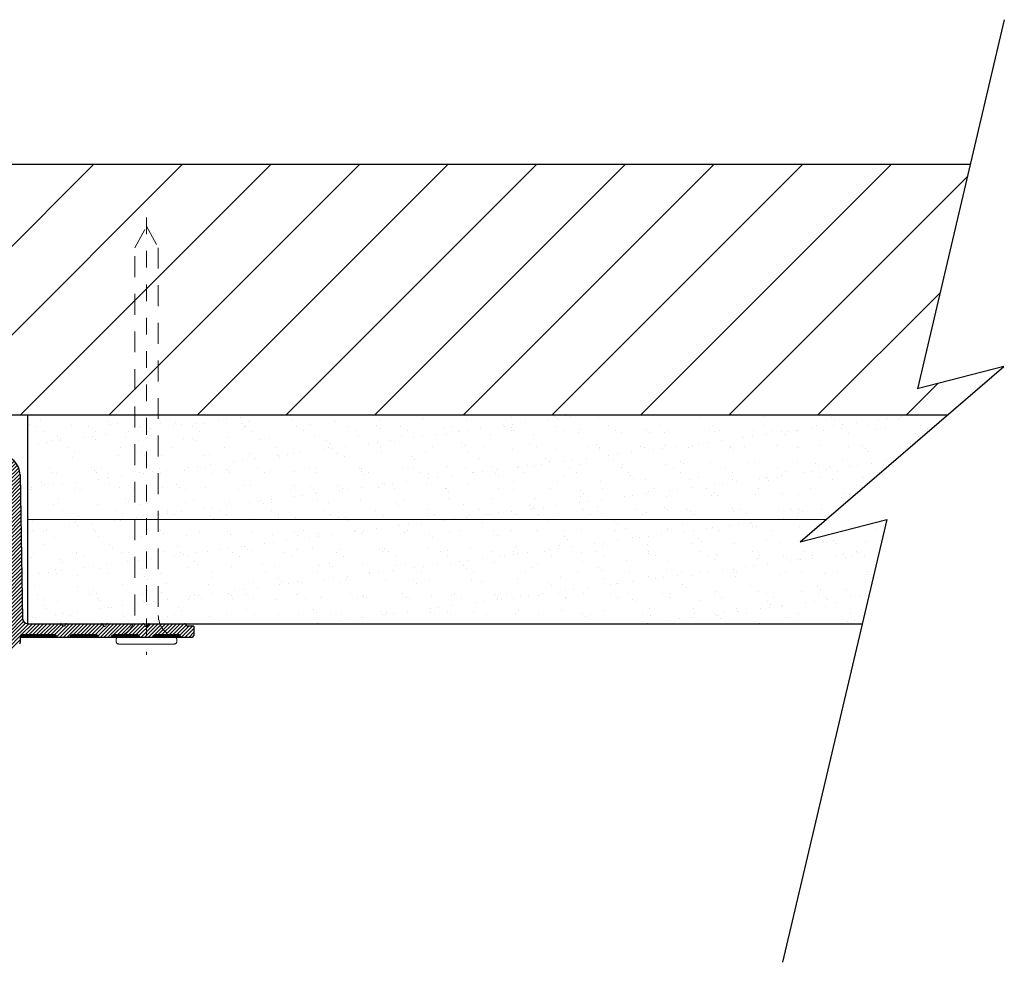
# Model space of a CAD drawing. Units: inches. Extents: x 3.3 to 95.4, y 114.5 to 154.4.
# Drawn here: x 47.2 to 53.1, y 142.9 to 148.5 of the extents above; entities that cross this region are included whole.
import ezdxf

# ---------------------------------------------------------------- set-up
doc = ezdxf.new("R2010")
doc.units = ezdxf.units.IN
doc.header["$MEASUREMENT"] = 0
doc.linetypes.add('HIDDEN2', pattern=[0.1875, 0.125, -0.0625])
for name, color, linetype, lineweight in [('MOUNTING-BRACKET_HARDWARE', 7, 'HIDDEN2', 18), ('MOUNTING_HARDWARE', 7, 'Continuous', 18), ('STRUCTURE-SUB-STRUCTURE_THICK', 7, 'Continuous', 30), ('STRUCTURE-SUB-STRUCTURE_THIN', 7, 'Continuous', 18)]:
    doc.layers.add(name, color=color, linetype=linetype, lineweight=lineweight)
doc.layers.add('RECESSED POCKET', color=7, linetype='Continuous')
pattern_1 = [(37.50000000000001, (-13.26400593001534, -142.8992822588365), (-0.006299335810960816, 0.1926823769013159), [0, -0.152, 0, -0.17, 0, -0.1625]), (7.499999999999999, (-13.26400593001534, -142.8992822588365), (0.1769776705267727, 0.282214606522974), [0, -0.082, 0, -0.137, 0, -0.0525]), (327.5, (-13.38700593001534, -142.8992822588365), (0.3114141861751495, 0.0005659053536964942), [0, -0.05, 0, -0.18, 0, -0.235]), (317.5, (-13.38700593001534, -142.8992822588365), (0.3006126604572294, 0.08776755649342494), [0, -0.025, 0, -0.118, 0, -0.135])]

# ---------------------------------------------------------------- blocks, each defined once
blk = doc.blocks.new('A$Ca14848f3')
at = {"layer": 'RECESSED POCKET'}
h = blk.add_hatch(dxfattribs=at)
h.set_pattern_fill('ANSI31', color=256, scale=0.125, style=0)
h.set_pattern_definition([(45, (-16.84324051558769, -122.6986839857365), (-0.01104854345603981, 0.01104854345603981), [])])
edge = h.paths.add_edge_path()
edge.add_line((29.32644431739999, 0.1650114839999901), (29.52300762409999, 0.1650114839999901))
edge.add_arc((29.52300762409999, 0.1560114840000324), 0.009000000000000001, 33.690067526, 90)
edge.add_line((29.53049607680001, 0.1610037858000055), (29.53575983650001, 0.1531081461999975))
edge.add_arc((29.54146484340001, 0.1569114840000339), 0.0069, 213.690067526, 326.309932474)
edge.add_line((29.5524858125, 0.1610037858000055), (29.54720599039999, 0.1530840527000237))
edge.add_arc((29.5599742651, 0.1560114840000324), 0.009000000000000001, 450, 506.309932474, ccw=False)
edge.add_line((29.5599742651, 0.1650114839999901), (29.76767429079999, 0.1650114839999901))
edge.add_arc((29.76767429079999, 0.1560114840000324), 0.009000000000000001, 393.690067526, 450, ccw=False)
edge.add_line((29.77516274339999, 0.1610037858000055), (29.78044256549998, 0.1530840527000237))
edge.add_arc((29.78618371260001, 0.1569114840000339), 0.0069, 573.690067526, 686.309932474, ccw=False)
edge.add_line((29.79715247909999, 0.1610037858000055), (29.79188871939999, 0.1531081461999975))
edge.add_arc((29.80464093180001, 0.1560114840000324), 0.009000000000000001, 90, 146.309932474)
edge.add_line((29.80464093180001, 0.1650114839999901), (30.0176742908, 0.1650114839999901))
edge.add_arc((30.01767429079999, 0.1560114840000324), 0.009000000000000001, 33.690067526, 90)
edge.add_line((30.02516274339999, 0.1610037858000055), (30.03042650319999, 0.1531081461999975))
edge.add_arc((30.03613150999999, 0.1569114840000339), 0.0069, 213.690067526, 326.309932474)
edge.add_line((30.04715247909999, 0.1610037858000055), (30.04187265709999, 0.1530840527000237))
edge.add_arc((30.05464093180001, 0.1560114840000324), 0.009000000000000001, 450, 506.309932474, ccw=False)
edge.add_line((30.05464093180001, 0.1650114839999901), (30.26500762410001, 0.1650114839999901))
edge.add_arc((30.26500762410001, 0.1560114840000324), 0.009000000000000001, 393.690067526, 450, ccw=False)
edge.add_line((30.2724960768, 0.1610037858000055), (30.2771524791, 0.1540191823000043))
edge.add_arc((30.2846409318, 0.1590114840000183), 0.009000000000000001, 573.690067526, 630, ccw=False)
edge.add_line((30.3214711533, 0.1500114840000037), (30.2846409318, 0.1500114840000037))
edge.add_line((30.3214711533, 0.1500114840000037), (30.3205080784, 0.09483696000000919))
edge.add_arc((30.31050960139999, 0.09501148399999693), 0.01, 270, 359)
edge.add_line((30.2501761155, 0.08501148400000602), (30.31050960139999, 0.08501148400000602))
edge.add_arc((30.2501761155, 0.09501148399999693), 0.01, 213.690067526, 270)
edge.add_line((30.24185561260001, 0.089464482100027), (30.23779294330001, 0.09555848600004424))
edge.add_arc((30.2294724404, 0.09001148400000147), 0.01, 393.690067526, 450, ccw=False)
edge.add_line((30.0901761155, 0.1000114839999924), (30.2294724404, 0.1000114839999924))
edge.add_arc((30.0901761155, 0.09001148400000147), 0.01, 90, 146.3099324741)
edge.add_line((30.0777929433, 0.089464482100027), (30.08185561259999, 0.09555848600004424))
edge.add_arc((30.06947244040001, 0.09501148399999693), 0.01, 630, 686.309932474, ccw=False)
edge.add_line((30.00284278219999, 0.08501148400000602), (30.06947244039999, 0.08501148400000602))
edge.add_arc((30.00284278219999, 0.09501148399999693), 0.01, 573.690067526, 630, ccw=False)
edge.add_line((29.9945222793, 0.089464482100027), (29.99045960999999, 0.09555848600004424))
edge.add_arc((29.98213910699999, 0.09001148400000147), 0.01, 393.690067526, 450, ccw=False)
edge.add_line((29.84284278219999, 0.1000114839999924), (29.98213910699999, 0.1000114839999924))
edge.add_arc((29.84284278219999, 0.09001148400000147), 0.01, 90, 146.3099324741)
edge.add_line((29.83045960999999, 0.089464482100027), (29.83452227929999, 0.09555848600004424))
edge.add_arc((29.822139107, 0.09501148399999693), 0.01, 270, 326.309932474)
edge.add_line((29.7555094489, 0.08501148400000602), (29.822139107, 0.08501148400000602))
edge.add_arc((29.7555094489, 0.09501148399999693), 0.01, 573.690067526, 630, ccw=False)
edge.add_line((29.74718894590001, 0.089464482100027), (29.74312627660001, 0.09555848600004424))
edge.add_arc((29.7348057737, 0.09001148400000147), 0.01, 393.690067526, 450, ccw=False)
edge.add_line((29.5955094489, 0.1000114839999924), (29.7348057737, 0.1000114839999924))
edge.add_arc((29.5955094489, 0.09001148400000147), 0.01, 90, 146.309932474)
edge.add_line((29.5831262766, 0.089464482100027), (29.5871889459, 0.09555848600004424))
edge.add_arc((29.57480577369999, 0.09501148399999693), 0.01, 270, 326.309932474)
edge.add_line((29.50817611549999, 0.08501148400000602), (29.57480577369998, 0.08501148400000602))
edge.add_arc((29.50817611549999, 0.09501148399999693), 0.01, 573.690067526, 630, ccw=False)
edge.add_line((29.4998556126, 0.089464482100027), (29.49579294329999, 0.09555848600004424))
edge.add_arc((29.4874724404, 0.09001148400000147), 0.01, 393.6900675259, 450, ccw=False)
edge.add_line((29.29265125059999, 0.1000114839999924), (29.48747244039998, 0.1000114839999924))
edge.add_arc((29.29265125059999, 0.09001148400000147), 0.01, 450, 539, ccw=False)
edge.add_line((29.28265277360001, 0.09018600810003363), (29.28198876729999, 0.05214510800001904))
edge.add_arc((29.2719902903, 0.0523196320000352), 0.01, 675, 719, ccw=False)
edge.add_line((29.27906135809999, 0.04524856419999423), (29.23674172610001, 0.002928932200006784))
edge.add_arc((29.22967065829999, 0.009999999999990905), 0.01, 541, 675, ccw=False)
edge.add_line((29.2014336615, 1.054709580300027), (29.2196721814, 0.009825476000031585))
edge.add_arc((29.16143975369999, 1.054011484), 0.04, 361, 450, ccw=False)
edge.add_line((27.6372060297, 1.094011484000021), (29.16143975369999, 1.094011484000021))
edge.add_line((27.637031479, 1.104011484000011), (27.6372060297, 1.094011484000021))
edge.add_line((27.5196170769, 1.104011484000011), (27.637031479, 1.104011484000011))
edge.add_line((27.5196170769, 1.104011484000011), (27.51944252620001, 1.094011484000021))
edge.add_line((26.26732427799999, 1.094011484000021), (27.51944252619998, 1.094011484000021))
edge.add_line((26.26803466589999, 1.134709580300012), (26.26732427799999, 1.094011484000021))
edge.add_arc((26.3080285737, 1.134011483999984), 0.04, 90, 179)
edge.add_line((26.3080285737, 1.174011484000005), (29.16142756740001, 1.174011484000005))
edge.add_arc((29.1614275674, 1.054011484), 0.12, 361, 450, ccw=False)
edge.add_line((29.28140929079999, 1.056105772799981), (29.29644888659999, 0.1944879118999836))
edge.add_arc((29.32644431739999, 0.1950114840000197), 0.03, 541, 630, ccw=False)
edge = h.paths.add_edge_path()
edge.add_line((25.2252837123, 1.174011484000005), (26.1066199822, 1.174011484000005))
edge.add_arc((26.1066199822, 1.134011483999984), 0.04, 361, 450, ccw=False)
edge.add_line((26.14661389, 1.134709580300012), (26.147324278, 1.094011484000021))
edge.add_line((25.81702654349999, 1.094011484000021), (26.147324278, 1.094011484000021))
edge.add_arc((25.81702654349999, 1.099011484000016), 0.005, 180, 270)
edge.add_arc((25.8070265435, 1.099011484000016), 0.005, 360, 450, ccw=False)
edge.add_line((25.48587094459999, 1.104011484000011), (25.8070265435, 1.104011484000011))
edge.add_arc((25.48587094459999, 1.099011484000016), 0.005, 89.9999999999, 179.9999999999)
edge.add_arc((25.47587094459999, 1.099011484000016), 0.005, -90, 0)
edge.add_line((25.1633047487, 1.094011484000021), (25.4758709446, 1.094011484000021))
edge.add_line((25.1655120304, 1.119240828600027), (25.1633047487, 1.094011484000021))
edge.add_arc((25.2252837123, 1.114011484000002), 0.06, 450, 535, ccw=False)
for p, q in [((29.28140929079999, 1.056105772799981), (29.29644888659999, 0.194487911900012)), ((29.32644431739999, 0.1650114839999901), (30.26500762410001, 0.1650114839999901)), ((29.53049607680001, 0.1610037858000055), (29.53575983650001, 0.1531081461999975)), ((29.5357236963, 0.1530840527000237), (29.54720599039999, 0.1530840527000237)), ((29.5524858125, 0.1610037858000055), (29.54720599039999, 0.1530840527000237)), ((29.77516274339999, 0.1610037858000055), (29.7804425655, 0.1530840527000237)), ((29.79715247909999, 0.1610037858000055), (29.79188871939999, 0.1531081461999975)), ((30.02516274339999, 0.1610037858000055), (30.0304265032, 0.1531081461999975)), ((30.04715247909999, 0.1610037858000055), (30.04187265709999, 0.1530840527000237)), ((30.2724960768, 0.1610037858000055), (30.2771524791, 0.1540191823000328)), ((30.3214711533, 0.1500114840000037), (30.2846409318, 0.1500114840000037)), ((30.3214711533, 0.1500114840000037), (30.3205080784, 0.09483696000000919)), ((29.28265277360001, 0.09018600810003363), (29.28198876729999, 0.05214510799999061)), ((29.28256245200001, 0.08501148400000602), (29.822139107, 0.08501148400000602)), ((29.4998556126, 0.089464482100027), (29.28265277360001, 0.089464482100027)), ((29.49579294329999, 0.09555848600001582), (29.28436289219999, 0.09555848600001582)), ((29.29265125059999, 0.1000114839999924), (29.4874724404, 0.1000114839999924)), ((29.4998556126, 0.089464482100027), (29.49579294329999, 0.09555848600001582)), ((29.5831262766, 0.089464482100027), (29.5871889459, 0.09555848600001582)), ((29.74718894590001, 0.089464482100027), (29.5831262766, 0.089464482100027)), ((29.74312627660001, 0.09555848600001582), (29.5871889459, 0.09555848600001582)), ((29.5955094489, 0.1000114839999924), (29.7348057737, 0.1000114839999924)), ((29.74718894590001, 0.089464482100027), (29.74312627660001, 0.09555848600001582)), ((29.8228344627, 0.08501148400000602), (30.31050960139999, 0.08501148400000602)), ((29.83045960999999, 0.089464482100027), (29.83452227929999, 0.09555848600001582)), ((29.9879708644, 0.08946448230000215), (29.83045960999999, 0.089464482100027)), ((29.9840195522, 0.09555848610000339), (29.8345222792, 0.09555848600001582)), ((29.84284278219999, 0.1000114839999924), (29.98213910699999, 0.1000114839999924)), ((29.9945222793, 0.089464482100027), (29.99045960999999, 0.09555848600001582)), ((30.0777929433, 0.089464482100027), (30.08185561259999, 0.09555848600001582)), ((30.08434435609999, 0.08946448360001114), (30.0853166486, 0.09096449309998889)), ((30.08434435609999, 0.08946448360001114), (30.24185561254475, 0.08946448205557544)), ((30.08531660689999, 0.09096450919997778), (30.0872922386, 0.09401147840003432)), ((30.0872921966, 0.09401149469999837), (30.0882956698, 0.0955584868000301)), ((30.23779294334338, 0.09555848596227179), (30.0882956698, 0.0955584868000301)), ((30.0901761155, 0.1000114839999924), (30.2294724404, 0.1000114839999924)), ((30.24185561260001, 0.089464482100027), (30.23779294329999, 0.09555848600001582))]:
    blk.add_line(p, q, dxfattribs=at)
for centre, radius, start, end in [((29.1614275674, 1.054011484), 0.12, 1.000000000000147, 90), ((29.32644431739999, 0.1950114840000197), 0.03, 181.0000000000001, 270), ((29.52300762409999, 0.1560114840000324), 0.009000000000000001, 33.69006752600016, 90), ((29.5599742651, 0.1560114840000324), 0.009000000000000001, 90, 146.3099324739998), ((29.76767429079999, 0.1560114840000324), 0.009000000000000001, 33.69006752600016, 90), ((29.78618371260001, 0.1569114840000339), 0.0069, 213.6900675260001, 326.3099324739998), ((29.80464093180001, 0.1560114840000324), 0.009000000000000001, 90, 146.3099324739998), ((30.01767429079999, 0.1560114840000324), 0.009000000000000001, 33.69006752600016, 90), ((30.03613150999999, 0.1569114840000339), 0.0069, 213.6900675260001, 326.3099324739998), ((30.05464093180001, 0.1560114840000324), 0.009000000000000001, 90, 146.3099324739998), ((30.26500762410001, 0.1560114840000324), 0.009000000000000001, 33.69006752600016, 90), ((30.2846409318, 0.1590114840000183), 0.009000000000000001, 213.6900675260001, 270), ((29.29265125059999, 0.09001148400000147), 0.01, 90, 178.9999999999999), ((29.4874724404, 0.09001148400000147), 0.01, 33.69006752600016, 90), ((29.50817611549999, 0.09501148399999693), 0.01, 213.6900675260001, 270), ((29.57480577369999, 0.09501148399999693), 0.01, 270, 326.3099324739998), ((29.5955094489, 0.09001148400000147), 0.01, 90, 146.3099324739998), ((29.7348057737, 0.09001148400000147), 0.01, 33.69006752600016, 90), ((29.7555094489, 0.09501148399999693), 0.01, 213.6900675260001, 270), ((29.822139107, 0.09501148399999693), 0.01, 270, 326.3099324739998), ((29.84284278219999, 0.09001148400000147), 0.01, 90, 146.3099324739998), ((29.98213910699999, 0.09001148400000147), 0.01, 33.69006752600016, 90), ((30.00284278219999, 0.09501148399999693), 0.01, 213.6900675260001, 270), ((30.06947244040001, 0.09501148399999693), 0.01, 270, 326.3099324739998), ((30.0901761155, 0.09001148400000147), 0.01, 90, 146.3099324739998), ((30.2294724404, 0.09001148400000147), 0.01, 33.69006752600016, 90), ((30.2501761155, 0.09501148399999693), 0.01, 213.6900675260001, 270), ((30.31050960139999, 0.09501148399999693), 0.01, 270, 358.9999999999998), ((29.2719902903, 0.0523196320000352), 0.01, 314.9999999999995, 358.9999999999998)]:
    blk.add_arc(centre, radius, start, end, dxfattribs=at)
for points, knots in [([(29.99045961030001, 0.09555848569999625), (29.9903571577, 0.0957121645000143), (29.99008425349999, 0.09599681029999374), (29.98953560300001, 0.0962914104999868), (29.9888576701, 0.09646244350000188), (29.98806333970001, 0.0965140969000231), (29.9871638179, 0.09644731600002387), (29.9857830472, 0.09619140109998625), (29.9847311363, 0.09584247740002638), (29.9840195511, 0.09555848740001238)], [0, 0, 0, 0, 0.0809726629, 0.1691940685, 0.2696804572, 0.3851984943, 0.5167687279, 0.6641119433, 1, 1, 1, 1]), ([(29.9945222794, 0.089464482100027), (29.99456243099999, 0.08940423059999603), (29.99463021349999, 0.08928762390002021), (29.99469013389999, 0.08910677239998677), (29.9946852706, 0.08893050659997925), (29.9945935163, 0.08877244640001436), (29.99441674229999, 0.08865085420001151), (29.99415702189999, 0.08856361660002676), (29.99380715359999, 0.08851205930000106), (29.99316713509999, 0.08848877479999828), (29.9921882223, 0.08856959119998464), (29.9908760619, 0.08878228790001685), (29.98944316070001, 0.08908867200000259), (29.98846539740001, 0.0893341093999993), (29.98797086479999, 0.08946448230000215)], [0, 0, 0, 0, 0.028928898, 0.0536275413, 0.0752955998, 0.0971999208, 0.123865916, 0.1591851852, 0.2058982286, 0.2646905321, 0.4147663757, 0.5972693404, 0.7956602693000001, 1, 1, 1, 1]), ([(30.0777929433, 0.089464482100027), (30.0777527442, 0.08940416830000686), (30.07768496750001, 0.08928745590003473), (30.0776253551, 0.08910637209999095), (30.0776303941, 0.08893022929999006), (30.0777216242, 0.08877194069998495), (30.0778990578, 0.08865049029998318), (30.078159137, 0.08856437510002024), (30.0785081337, 0.08851137160002054), (30.0791484393, 0.0884875729000214), (30.08012663779999, 0.08857026610002094), (30.08143921760001, 0.08878197870001259), (30.0828714729, 0.08908863589999783), (30.08384966119999, 0.08933389330002228), (30.08434435359999, 0.08946447570002647)], [0, 0, 0, 0, 0.028960509, 0.053658413, 0.075336847, 0.09722320179999999, 0.1238724841, 0.159345529, 0.2059566073, 0.2644732508, 0.4150015542, 0.597114237, 0.7955747440000001, 1, 1, 1, 1]), ([(30.08829566519999, 0.09555847740000445), (30.08758408029999, 0.09584246790001316), (30.08653217040001, 0.09619139300002644), (30.0851514005, 0.09644730950003577), (30.0842518795, 0.096514091500012), (30.08345754999999, 0.09646243930001219), (30.08277961810001, 0.09629140779998124), (30.0822309685, 0.09599680920001674), (30.08195806480001, 0.0957121642999823), (30.08185561259999, 0.09555848600001582)], [0, 0, 0, 0, 0.3358883185, 0.4832316174, 0.6148018992000001, 0.7303199254, 0.8308062373999999, 0.9190275081999999, 1, 1, 1, 1]), ([(30.0843443557, 0.08946448360001114), (30.0842981262, 0.08913833899998735), (30.0841987029, 0.08851689990001432), (30.08401958159999, 0.08764030750000984), (30.0838199053, 0.08687308520001125), (30.0836022995, 0.08622760399998697), (30.08337116280001, 0.08571142930003361), (30.0831269992, 0.08533008829999744), (30.08286965880001, 0.08508035419998805), (30.08266553979999, 0.08501148419998117), (30.0825752678, 0.08501148400000602)], [0, 0, 0, 0, 0.1981209113, 0.3784013378, 0.5379368596, 0.6746322415, 0.7876944204, 0.8772533841, 0.9457057694, 1, 1, 1, 1]), ([(30.0901761224, 0.1000114839999924), (30.09008059909999, 0.10001148409998), (30.08986662469999, 0.09994447759999048), (30.08959142410001, 0.09969538749999174), (30.08933112930001, 0.09931330469999011), (30.08908491899999, 0.09879662280002321), (30.08885336590001, 0.09815075189999334), (30.0885532951, 0.09706522689998565), (30.0883895732, 0.09618175910003401), (30.08829566519999, 0.09555847740000445)], [0, 0, 0, 0, 0.0568254919, 0.1269762172, 0.2173302905, 0.3304383748, 0.4665708754, 0.6250334705, 1, 1, 1, 1])]:
    blk.add_open_spline(points, degree=3, knots=knots, dxfattribs=at)
blk = doc.blocks.new('A$C85add074')
at = {"layer": 'STRUCTURE-SUB-STRUCTURE_THICK'}
for p, q in [((1.328078206914654, 5.641954436452977), (0.8080004705129227, 3.432555263335757)), ((0.1057090567953765, 2.516912421641166), (1.324931776107917, 3.566449270326416)), ((1.324931776107917, 3.566449270326416), (0.8059021229055929, 3.432011755588803)), ((0.6240691565524799, 2.651176510639743), (0, 0)), ((0.1057090567953765, 2.516912421641166), (0.6247387099977004, 2.651349936378722))]:
    blk.add_line(p, q, dxfattribs=at)
blk = doc.blocks.new('A$C115de601')
at = {"layer": 'STRUCTURE-SUB-STRUCTURE_THIN', "linetype": 'Continuous'}
h = blk.add_hatch(dxfattribs=at)
h.set_pattern_fill('ANSI31', color=256, scale=3)
h.set_pattern_definition([(45, (-13.26400593001534, -142.8992822588365), (-0.2651650429449554, 0.2651650429449554), [])])
h.paths.add_polyline_path([(39.65973009636773, 4.776740508014655), (29.60703957684093, 4.776740508014598), (29.60703957684093, 3.276740508014655), (39.52370123851155, 3.276740508014655), (39.86024921720986, 3.566449270326416), (39.34331791161485, 3.432555263335701)])
h = blk.add_hatch(dxfattribs=at)
h.set_pattern_fill('AR-SAND', color=256, scale=0.1)
h.set_pattern_definition(pattern_1)
h.paths.add_polyline_path([(39.52370123851154, 3.276740508014655), (34.01797186383166, 3.276740508014655), (34.01797186383166, 2.651740508014683), (38.79658890370067, 2.650824359611619)])
h = blk.add_hatch(dxfattribs=at)
h.set_pattern_fill('AR-SAND', color=256, scale=0.1)
h.set_pattern_definition(pattern_1)
h.paths.add_polyline_path([(39.15938659765442, 2.651176510639743), (38.64102649789731, 2.516912421641166), (38.79658890370067, 2.650824359611619), (34.01797186383166, 2.651740508014683), (34.01797186383166, 2.026740508014655), (34.95653517053168, 2.026740508014655), (39.01239855369911, 2.026740508014711)])
at = {"layer": 'STRUCTURE-SUB-STRUCTURE_THICK', "linetype": 'Continuous'}
for p, q in [((29.60703957684093, 4.776740508014598), (39.65973009636772, 4.776740508014655)), ((26.42167498090476, 3.276740508014655), (39.52370123851154, 3.276740508014655)), ((34.01797186383166, 3.276740508014655), (39.52370123851154, 3.276740508014655)), ((34.01797186383166, 3.276740508014683), (34.01797186383166, 2.651740508014683)), ((34.01797186383166, 2.651740508014797), (38.79658890370049, 2.650824359611477)), ((34.01797186383166, 2.651740508014683), (38.79658890370064, 2.650824359611619)), ((34.01797186383166, 2.651740508014797), (34.01797186383166, 2.026740508014683)), ((34.01797186383166, 2.026740508014683), (39.0123985536991, 2.026740508014711))]:
    blk.add_line(p, q, dxfattribs=at)
blk.add_blockref('A$C85add074', (38.53531744110194, 0), dxfattribs=at)
blk = doc.blocks.new('A$C987b5c35')
at = {"layer": 'MOUNTING-BRACKET_HARDWARE', "lineweight": 20, "ltscale": 0.5}
blk.add_line((0.1815000000000353, 2.618216626289097), (0.1815000000000353, 0), dxfattribs=at)
at = {"layer": 'MOUNTING-BRACKET_HARDWARE'}
for p, q in [((0.1107750000000252, 2.437552105350392), (0.1815000000000211, 2.56546441024895)), ((0.1815000000000211, 2.56546441024895), (0.2522250000000135, 2.437552105350392)), ((0.1107750000000252, 0.236480914448947), (0.1107750000000252, 2.437552105350392)), ((0.2522250000000135, 2.437552105350392), (0.2522250000000099, 0.236480914448947)), ((0, 0.09196607994894634), (0, 0.08106441024895616)), ((0.3473999999999933, 0.06546441024894989), (0.2957505189000358, 0.06546441024894989)), ((0.3629999999999995, 0.09196607994894634), (0.3629999999999995, 0.08106441024895616))]:
    blk.add_line(p, q, dxfattribs=at)
at = {"layer": 'MOUNTING-BRACKET_HARDWARE', "linetype": 'Continuous'}
blk.add_line((0.01560000000000628, 0.06546441024894989), (0.2955081339000003, 0.06546441024894989), dxfattribs=at)
at = {"layer": 'MOUNTING-BRACKET_HARDWARE'}
for centre, radius, start, end in [((-0.02327807159997519, 0.236480914448947), 0.1340530716, 285.0574829648011, 0), ((0.3862780716000316, 0.236480914448947), 0.1340530716, 180, 254.9425170351989), ((0.01560000000000628, 0.09196607994894634), 0.0156, 105.0574829648993, 180), ((0.01560000000000628, 0.08106441024895616), 0.0156, 180, 270), ((0.3473999999999933, 0.08106441024895616), 0.0156, 270, 0), ((0.3473999999999933, 0.09196607994894634), 0.0156, 0, 74.94251703519892)]:
    blk.add_arc(centre, radius, start, end, dxfattribs=at)
at = {"layer": 'MOUNTING_HARDWARE', "linetype": 'HIDDEN2'}
blk.add_line((0.01154730725711062, 0.1070304644956934), (0.351452692742896, 0.1070304644956934), dxfattribs=at)

msp = doc.modelspace()

# ---------------------------------------------------------------- block references
at = {"layer": 'MOUNTING_HARDWARE', "linetype": 'Continuous'}
msp.add_blockref('A$C987b5c35', (47.81202309229698, 144.7389923023555), dxfattribs=at)
at = {"layer": 'RECESSED POCKET', "linetype": 'Continuous'}
msp.add_blockref('A$Ca14848f3', (17.95553347644702, 144.7610112828512), dxfattribs=at)
at = {"layer": 'STRUCTURE-SUB-STRUCTURE_THICK', "linetype": 'Continuous'}
msp.add_blockref('A$C115de601', (13.26400593001534, 142.8992822588365), dxfattribs=at)

doc.saveas('drawing.dxf')
